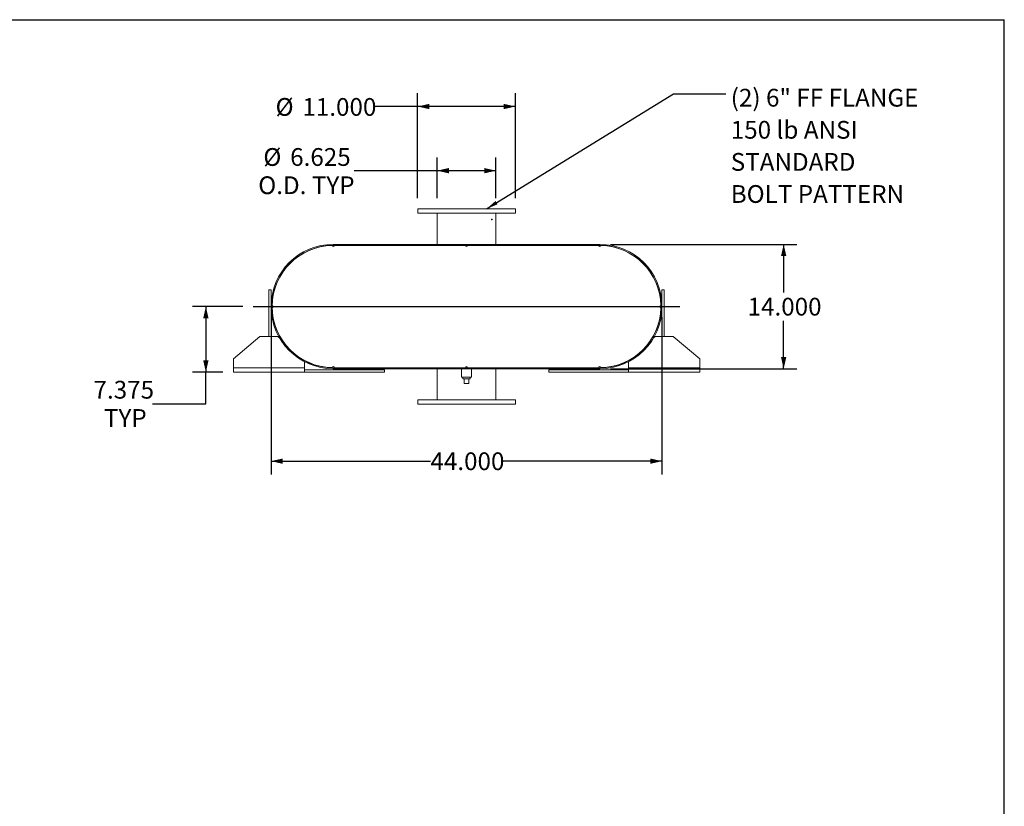
# Model space of a CAD drawing. Units: inches. Extents: x 0.5 to 10.5, y 0.5 to 7.9.
# Drawn here: x 5.9 to 10.5, y 4.2 to 7.9 of the extents above; entities that cross this region are included whole.
import ezdxf

# ---------------------------------------------------------------- set-up
doc = ezdxf.new("R2010")
doc.units = ezdxf.units.IN
doc.header["$MEASUREMENT"] = 0
doc.header["$PDSIZE"] = -1
doc.layers.add('FORMAT', color=7, linetype='Continuous')
doc.styles.add('SLDTEXTSTYLE0', font='TXT', dxfattribs={"width": 0.75})
doc.dimstyles.new('SLDDIMSTYLE0', dxfattribs={"dimtxt": 0.083333, "dimasz": 0.055, "dimexe": 0, "dimexo": 0.0625, "dimgap": 0.020833, "dimtad": 0, "dimtih": 1, "dimtoh": 1, "dimdec": 3, "dimlfac": 24, "dimrnd": 1e-09, "dimzin": 4, "dimdsep": 46, "dimtxsty": 'SLDTEXTSTYLE0', "dimsah": 1, "dimcen": 0.09, "dimadec": 0, "dimazin": 1, "dimtfac": 1, "dimtdec": 4, "dimtofl": 0, "dimtmove": 0, "dimatfit": 3, "dimfxl": 0, "dimfrac": 2, "dimtolj": 1, "dimtzin": 12, "dimarcsym": 0})
doc.dimstyles.new('SLDDIMSTYLE2', dxfattribs={"dimtxt": 0.18, "dimasz": 0.055, "dimexe": 0, "dimexo": 0.0625, "dimgap": 0, "dimtad": 0, "dimtih": 1, "dimtoh": 1, "dimdec": 0, "dimrnd": 1e-09, "dimzin": 0, "dimdsep": 46, "dimtxsty": 'Standard', "dimsah": 1, "dimcen": 0.09, "dimadec": 0, "dimazin": 0, "dimtfac": 0.055, "dimtdec": 0, "dimtofl": 0, "dimtmove": 0, "dimatfit": 3, "dimfxl": 0, "dimfrac": 2, "dimtolj": 1, "dimtzin": 0, "dimarcsym": 0})
doc.dimstyles.new('SLDDIMSTYLE3', dxfattribs={"dimtxt": 0.083333, "dimasz": 0.055, "dimexe": 0, "dimexo": 0.0625, "dimgap": 0.020833, "dimtad": 0, "dimtih": 1, "dimtoh": 1, "dimdec": 3, "dimlfac": 24, "dimrnd": 1e-09, "dimzin": 12, "dimdsep": 46, "dimtxsty": 'SLDTEXTSTYLE0', "dimsah": 1, "dimcen": 0.09, "dimadec": 0, "dimazin": 3, "dimtfac": 1, "dimtdec": 4, "dimtofl": 0, "dimtmove": 0, "dimatfit": 3, "dimfxl": 0, "dimfrac": 2, "dimtolj": 1, "dimtzin": 12, "dimarcsym": 0})

# ---------------------------------------------------------------- blocks, each defined once
blk = doc.blocks.new('_D_11')
at = {"layer": 'FORMAT'}
for p, q in [((6.9276, 6.5302), (6.6925, 6.5302)), ((6.755, 6.5302), (6.755, 6.2229)), ((6.8339, 6.2229), (6.6925, 6.2229)), ((6.755, 6.0746), (6.755, 6.2229)), ((6.505, 6.0746), (6.755, 6.0746))]:
    blk.add_line(p, q, dxfattribs=at)
for points in [[(6.755, 6.5302), (6.7425, 6.4752), (6.7675, 6.4752)], [(6.755, 6.2229), (6.7675, 6.2779), (6.7425, 6.2779)]]:
    blk.add_solid(points, dxfattribs=at)
at = {"layer": 'FORMAT', "char_height": 0.08333, "attachment_point": 1, "style": 'SLDTEXTSTYLE0'}
for s, insert in [('7.375', (6.228, 6.182)), ('TYP', (6.2771, 6.0496))]:
    blk.add_mtext(s, dxfattribs=dict(at, insert=insert))
blk = doc.blocks.new('_D_12')
at = {"layer": 'FORMAT'}
for p, q in [((8.6526, 6.8219), (9.5276, 6.8219)), ((9.4651, 6.8219), (9.4651, 6.5964)), ((9.4651, 6.2385), (9.4651, 6.464)), ((8.6526, 6.2385), (9.5276, 6.2385))]:
    blk.add_line(p, q, dxfattribs=at)
for points in [[(9.4651, 6.8219), (9.4526, 6.7669), (9.4776, 6.7669)], [(9.4651, 6.2385), (9.4776, 6.2935), (9.4526, 6.2935)]]:
    blk.add_solid(points, dxfattribs=at)
at = {"layer": 'FORMAT', "insert": (9.2958, 6.5714), "char_height": 0.08333, "attachment_point": 1, "style": 'SLDTEXTSTYLE0'}
blk.add_mtext('14.000', dxfattribs=at)
blk = doc.blocks.new('_D_13')
at = {"layer": 'FORMAT'}
for p, q in [((7.0609, 6.4802), (7.0609, 5.743)), ((8.8943, 6.4802), (8.8943, 5.743)), ((7.0609, 5.8055), (7.8083, 5.8055)), ((8.8943, 5.8055), (8.1469, 5.8055))]:
    blk.add_line(p, q, dxfattribs=at)
for points in [[(7.0609, 5.8055), (7.1159, 5.793), (7.1159, 5.818)], [(8.8943, 5.8055), (8.8393, 5.818), (8.8393, 5.793)]]:
    blk.add_solid(points, dxfattribs=at)
at = {"layer": 'FORMAT', "insert": (7.8083, 5.8467), "char_height": 0.08333, "attachment_point": 1, "style": 'SLDTEXTSTYLE0'}
blk.add_mtext('44.000', dxfattribs=at)
blk = doc.blocks.new('_D_14')
at = {"layer": 'FORMAT'}
for p, q in [((7.8396, 7.0385), (7.8396, 7.2297)), ((8.1156, 7.0385), (8.1156, 7.2297)), ((7.8396, 7.1672), (7.4511, 7.1672)), ((8.1156, 7.1672), (7.8396, 7.1672))]:
    blk.add_line(p, q, dxfattribs=at)
for points in [[(7.8396, 7.1672), (7.8946, 7.1547), (7.8946, 7.1797)], [(8.1156, 7.1672), (8.0606, 7.1797), (8.0606, 7.1547)]]:
    blk.add_solid(points, dxfattribs=at)
at = {"layer": 'FORMAT', "char_height": 0.08333, "attachment_point": 1, "style": 'SLDTEXTSTYLE0'}
for s, insert in [('%%c', (7.0245, 7.273)), ('6.625', (7.1503, 7.273)), ('O.D. TYP', (7.0008, 7.1406))]:
    blk.add_mtext(s, dxfattribs=dict(at, insert=insert))
blk = doc.blocks.new('_D_15')
at = {"layer": 'FORMAT'}
for p, q in [((7.7484, 7.0385), (7.7484, 7.5306)), ((8.2068, 7.0385), (8.2068, 7.5306)), ((7.7484, 7.4681), (7.5463, 7.4681)), ((8.2068, 7.4681), (7.7484, 7.4681))]:
    blk.add_line(p, q, dxfattribs=at)
for points in [[(7.7484, 7.4681), (7.8034, 7.4556), (7.8034, 7.4806)], [(8.2068, 7.4681), (8.1518, 7.4806), (8.1518, 7.4556)]]:
    blk.add_solid(points, dxfattribs=at)
at = {"layer": 'FORMAT', "char_height": 0.08333, "attachment_point": 1, "style": 'SLDTEXTSTYLE0'}
for s, insert in [('%%c', (7.0819, 7.5077)), ('11.000', (7.2077, 7.5077))]:
    blk.add_mtext(s, dxfattribs=dict(at, insert=insert))
blk = doc.blocks.new('SW_NOTE_8')
at = {"layer": 'FORMAT', "color": 0, "attachment_point": 1, "style": 'SLDTEXTSTYLE0'}
for s, insert, char_height in [('(2) 6" FF FLANGE', (0.0229, 0.0234), 0.083333), ('150 lb ANSI', (0.0229, -0.1271), 0.083333), ('STANDARD', (0.0229, -0.2775), 0.08333), ('BOLT PATTERN', (0.0229, -0.428), 0.083333)]:
    blk.add_mtext(s, dxfattribs=dict(at, insert=insert, char_height=char_height))

msp = doc.modelspace()

# ---------------------------------------------------------------- linework, layer by layer
at = {"color": 7, "linetype": 'Continuous', "lineweight": 15}
for p, q in [((7.748446, 6.988549), (7.748446, 6.967715)), ((8.206779, 6.988549), (7.748446, 6.988549)), ((8.206779, 6.967715), (8.206779, 6.988549)), ((8.206779, 6.967715), (7.748446, 6.967715)), ((7.839591, 6.967715), (7.839591, 6.821882)), ((8.115633, 6.821882), (8.115633, 6.967715)), ((7.352612, 6.816674), (7.347404, 6.816626)), ((7.352612, 6.821882), (7.352612, 6.817524)), ((7.352612, 6.821882), (8.602612, 6.821882)), ((7.352612, 6.817524), (8.602612, 6.817524)), ((7.357821, 6.816674), (7.352612, 6.816674)), ((7.357821, 6.816674), (7.972404, 6.816674)), ((7.839591, 6.817524), (7.839591, 6.816674)), ((7.982821, 6.816674), (7.972404, 6.816674)), ((7.982821, 6.816674), (8.597404, 6.816674)), ((8.115633, 6.816674), (8.115633, 6.817524)), ((8.498446, 6.817524), (8.498446, 6.821882)), ((8.498446, 6.821882), (8.602612, 6.821882)), ((8.498446, 6.817524), (8.602612, 6.817524)), ((8.602612, 6.816674), (8.597404, 6.816674)), ((8.602612, 6.821882), (8.602612, 6.817524)), ((8.60782, 6.816626), (8.602612, 6.816674)), ((7.050529, 6.38959), (7.050529, 6.60834)), ((7.050529, 6.60834), (7.060946, 6.60834)), ((7.060946, 6.38959), (7.060946, 6.60834)), ((7.083981, 6.632115), (7.084776, 6.631814)), ((8.870448, 6.631814), (8.871243, 6.632115)), ((8.904696, 6.60834), (8.894279, 6.60834)), ((8.894279, 6.60834), (8.894279, 6.38959)), ((8.904696, 6.60834), (8.904696, 6.38959)), ((7.084776, 6.428617), (7.083981, 6.428316)), ((8.871243, 6.428316), (8.870448, 6.428617)), ((7.008862, 6.38959), (6.883862, 6.285424)), ((7.008862, 6.38959), (7.092196, 6.38959)), ((7.101516, 6.381823), (7.092196, 6.38959)), ((8.863029, 6.38959), (8.853708, 6.381823)), ((8.863029, 6.38959), (8.946362, 6.38959)), ((9.071362, 6.285424), (8.946362, 6.38959)), ((7.114441, 6.371053), (7.112172, 6.372944)), ((8.843053, 6.372944), (8.840784, 6.371053)), ((6.883862, 6.243757), (6.883862, 6.285424)), ((9.071362, 6.285424), (9.071362, 6.243757)), ((6.883862, 6.222924), (6.883862, 6.243757)), ((7.217196, 6.243757), (6.883862, 6.243757)), ((7.217196, 6.277786), (7.217196, 6.276822)), ((7.217196, 6.271891), (7.217196, 6.243757)), ((7.217196, 6.243757), (7.217196, 6.222924)), ((7.347404, 6.243804), (7.352612, 6.243757)), ((7.352612, 6.243757), (7.357821, 6.243757)), ((7.352612, 6.242907), (7.352612, 6.238549)), ((7.456779, 6.242907), (7.352612, 6.242907)), ((8.602612, 6.242907), (7.352612, 6.242907)), ((7.456779, 6.238549), (7.352612, 6.238549)), ((8.602612, 6.238549), (7.352612, 6.238549)), ((7.357821, 6.243757), (7.972404, 6.243757)), ((7.456779, 6.242907), (7.456779, 6.238549)), ((7.839591, 6.243757), (7.839591, 6.242907)), ((7.839591, 6.238549), (7.839591, 6.092715)), ((7.954175, 6.238549), (7.954175, 6.199486)), ((7.972404, 6.243757), (7.982821, 6.243757)), ((7.982821, 6.243757), (8.597404, 6.243757)), ((8.00105, 6.199486), (8.00105, 6.238549)), ((8.115633, 6.242907), (8.115633, 6.243757)), ((8.115633, 6.092715), (8.115633, 6.238549)), ((8.597404, 6.243757), (8.602612, 6.243757)), ((8.602612, 6.243757), (8.60782, 6.243804)), ((8.602612, 6.238549), (8.602612, 6.242907)), ((8.738029, 6.276822), (8.738029, 6.277786)), ((8.738029, 6.243757), (8.738029, 6.271891)), ((9.071362, 6.243757), (8.738029, 6.243757)), ((8.738029, 6.222924), (8.738029, 6.243757)), ((9.071362, 6.243757), (9.071362, 6.222924)), ((7.217196, 6.222924), (6.883862, 6.222924)), ((7.592196, 6.23334), (7.217196, 6.23334)), ((7.592196, 6.222924), (7.217196, 6.222924)), ((7.592196, 6.222924), (7.592196, 6.23334)), ((7.977612, 6.199486), (7.954175, 6.199486)), ((7.960216, 6.199486), (7.960216, 6.191153)), ((7.960216, 6.191153), (7.995008, 6.191153)), ((7.967196, 6.17032), (7.967196, 6.191153)), ((8.00105, 6.199486), (7.977612, 6.199486)), ((7.988029, 6.17032), (7.988029, 6.191153)), ((7.995008, 6.191153), (7.995008, 6.199486)), ((8.363029, 6.222924), (8.363029, 6.23334)), ((8.738029, 6.23334), (8.363029, 6.23334)), ((8.738029, 6.222924), (8.363029, 6.222924)), ((9.071362, 6.222924), (8.738029, 6.222924)), ((7.967196, 6.17032), (7.988029, 6.17032)), ((7.748446, 6.092715), (7.748446, 6.071882)), ((7.748446, 6.092715), (8.206779, 6.092715)), ((7.748446, 6.071882), (8.206779, 6.071882)), ((8.206779, 6.071882), (8.206779, 6.092715))]:
    msp.add_line(p, q, dxfattribs=at)
at = {"color": 7, "linetype": 'Continuous', "lineweight": 15, "flags": 128}
for points in [[(7.066201, 6.535424), (7.066154, 6.530215), (7.066201, 6.525007)], [(7.069688, 6.52639), (7.069662, 6.530215), (7.069688, 6.534041)], [(8.885536, 6.534041), (8.885562, 6.530215), (8.885536, 6.52639)], [(8.889023, 6.525007), (8.889071, 6.530215), (8.889023, 6.535424)]]:
    msp.add_lwpolyline(points, dxfattribs=at)
at = {"color": 7, "linetype": 'Continuous', "lineweight": 15}
for centre, radius, start, end in [((7.352612, 6.530215), 0.291667, 90, 270), ((7.352612, 6.530215), 0.287308, 90, 270), ((7.352612, 6.530215), 0.286458, 91.041756, 178.958244), ((7.352612, 6.816674), 0.005208, 180.520878, 0), ((7.977612, 6.816674), 0.005208, 180, 0), ((8.602612, 6.816674), 0.005208, 180, 359.479122), ((8.602612, 6.530215), 0.291667, 270, 90), ((8.602612, 6.530215), 0.287308, 270, 90), ((8.602612, 6.530215), 0.286458, 1.041756, 88.958244), ((7.066154, 6.530215), 0.005208, 270.520878, 89.479122), ((7.352612, 6.530215), 0.286458, 181.041756, 268.958244), ((8.602612, 6.530215), 0.286458, 271.041756, 358.958244), ((8.889071, 6.530215), 0.005208, 90.520878, 269.479122), ((7.352612, 6.243757), 0.005208, 0, 179.479122), ((7.977612, 6.243757), 0.005208, 0, 180), ((8.602612, 6.243757), 0.005208, 0.520878, 180)]:
    msp.add_arc(centre, radius, start, end, dxfattribs=at)
at = {"layer": 'FORMAT'}
for p, q in [((0.499997, 7.875002), (10.499997, 7.875002)), ((10.499997, 0.500002), (10.499997, 7.875002)), ((6.977612, 6.530215), (8.977612, 6.530215))]:
    msp.add_line(p, q, dxfattribs=at)
msp.add_point((8.096102, 6.938549), dxfattribs=at)
msp.add_point((8.096102, 6.938549), dxfattribs=at)
msp.add_point((8.096102, 6.938549), dxfattribs=at)

# ---------------------------------------------------------------- block references
msp.add_blockref('SW_NOTE_8', (9.193976, 7.527615), dxfattribs=at)

# ---------------------------------------------------------------- dimensions: what is measured, and where the dimension line sits
for base, p1, p2, text, dimstyle, picture, middle in [((7.748446, 7.468143), (8.206779, 6.988549), (7.748446, 6.988549), '%%c<>', 'SLDDIMSTYLE0', '_D_15', (7.314099, 7.468143)), ((8.115633, 7.167181), (7.839591, 6.988549), (8.115633, 6.988549), '%%c<>\\PO.D. TYP', 'SLDDIMSTYLE3', '_D_14', (7.225931, 7.167181))]:
    dim = msp.add_linear_dim(base=base, p1=p1, p2=p2, text=text, dimstyle=dimstyle, dxfattribs=at)
    dim.commit()
    dim.dimension.update_dxf_attribs({"geometry": picture, "text_midpoint": middle, "dimtype": 160})
dim = msp.add_linear_dim(base=(9.465063, 6.238549), p1=(8.602612, 6.821882), p2=(8.602612, 6.238549), angle=90, dimstyle='SLDDIMSTYLE0', dxfattribs=at)
dim.commit()
dim.dimension.update_dxf_attribs({"geometry": '_D_12', "text_midpoint": (9.465063, 6.530215), "dimtype": 160})
dim = msp.add_linear_dim(base=(6.755033, 6.222924), p1=(6.977612, 6.530215), p2=(6.883862, 6.222924), angle=90, text='<>\\PTYP', dimstyle='SLDDIMSTYLE3', dxfattribs=at)
dim.commit()
dim.dimension.update_dxf_attribs({"geometry": '_D_11', "text_midpoint": (6.755033, 6.074589), "dimtype": 160})
dim = msp.add_linear_dim(base=(7.060946, 5.805529), p1=(8.894279, 6.530215), p2=(7.060946, 6.530215), dimstyle='SLDDIMSTYLE0', dxfattribs=at)
dim.commit()
dim.dimension.update_dxf_attribs({"geometry": '_D_13', "text_midpoint": (7.977612, 5.805529), "dimtype": 160})

# ---------------------------------------------------------------- leaders
msp.add_leader([(8.071581, 6.988549), (8.947913, 7.527615), (9.193976, 7.527615)], dimstyle='SLDDIMSTYLE2', dxfattribs=at)

doc.saveas('drawing.dxf')
